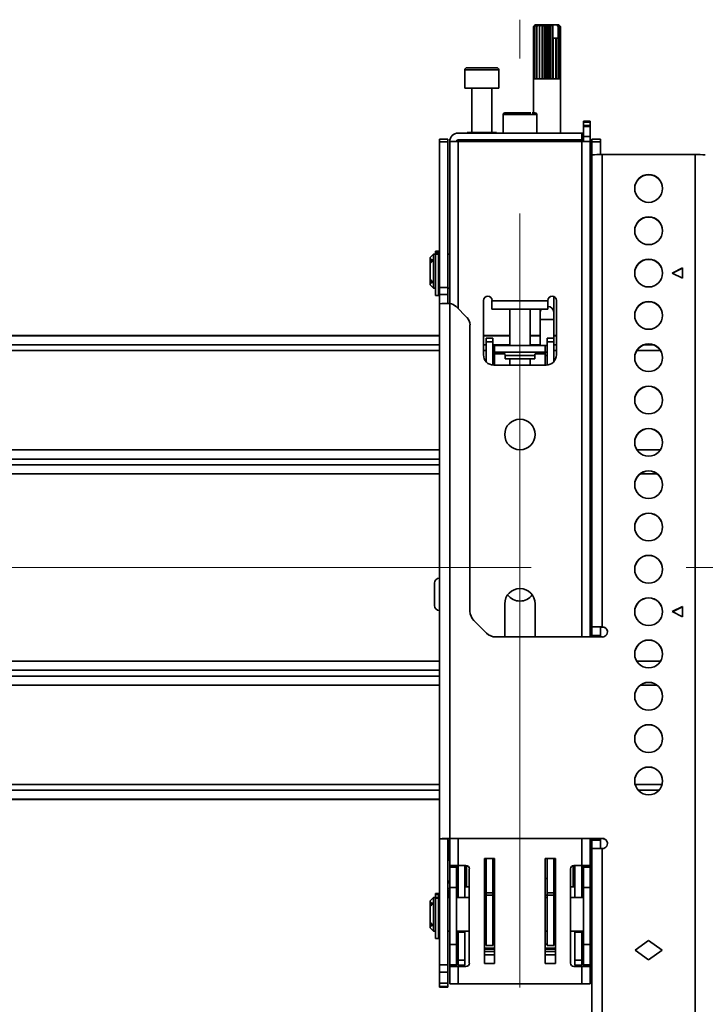
# Model space of a CAD drawing. Units: millimetres. Extents: x 7 to 410, y 10 to 268.
# Drawn here: x 129 to 140, y 189 to 205 of the extents above; entities that cross this region are included whole.
import ezdxf

# ---------------------------------------------------------------- set-up
doc = ezdxf.new("R2010")
doc.units = ezdxf.units.MM
doc.linetypes.add('CENTERX2', pattern=[20.32, 12.7, -2.54, 2.54, -2.54])
doc.layers.add('MAATENTEKST', color=7, linetype='Continuous')

msp = doc.modelspace()

# ---------------------------------------------------------------- linework, layer by layer
at = {"color": 7, "linetype": 'Continuous', "lineweight": 35}
for p, q in [((137.153, 204.967), (137.125, 204.939)), ((137.125, 204.078), (137.125, 204.939)), ((137.129, 204.939), (137.154, 204.967)), ((137.129, 204.939), (137.129, 204.078)), ((137.13, 204.939), (137.129, 204.939)), ((137.161, 204.967), (137.13, 204.939)), ((137.13, 204.078), (137.13, 204.939)), ((137.153, 204.967), (137.144, 204.958)), ((137.147, 204.939), (137.166, 204.967)), ((137.147, 204.939), (137.147, 204.078)), ((137.149, 204.939), (137.147, 204.939)), ((137.182, 204.967), (137.149, 204.939)), ((137.149, 204.078), (137.149, 204.939)), ((137.154, 204.967), (137.153, 204.967)), ((137.153, 204.967), (137.153, 204.967)), ((137.161, 204.967), (137.154, 204.967)), ((137.166, 204.967), (137.161, 204.967)), ((137.182, 204.967), (137.166, 204.967)), ((137.179, 204.939), (137.19, 204.967)), ((137.179, 204.939), (137.179, 204.078)), ((137.182, 204.939), (137.179, 204.939)), ((137.214, 204.967), (137.182, 204.939)), ((137.19, 204.967), (137.182, 204.967)), ((137.182, 204.078), (137.182, 204.939)), ((137.214, 204.967), (137.19, 204.967)), ((137.225, 204.967), (137.214, 204.967)), ((137.222, 204.939), (137.225, 204.967)), ((137.222, 204.939), (137.222, 204.078)), ((137.226, 204.939), (137.222, 204.939)), ((137.255, 204.967), (137.225, 204.967)), ((137.255, 204.967), (137.226, 204.939)), ((137.226, 204.078), (137.226, 204.939)), ((137.266, 204.967), (137.255, 204.967)), ((137.266, 204.078), (137.266, 204.967)), ((137.268, 204.967), (137.266, 204.967)), ((137.274, 204.939), (137.268, 204.967)), ((137.302, 204.967), (137.268, 204.967)), ((137.274, 204.939), (137.274, 204.078)), ((137.278, 204.939), (137.274, 204.939)), ((137.302, 204.967), (137.278, 204.939)), ((137.278, 204.078), (137.278, 204.939)), ((137.311, 204.967), (137.302, 204.967)), ((137.311, 204.078), (137.311, 204.967)), ((137.317, 204.967), (137.311, 204.967)), ((137.331, 204.939), (137.317, 204.967)), ((137.353, 204.967), (137.317, 204.967)), ((137.331, 204.939), (137.331, 204.078)), ((137.335, 204.939), (137.331, 204.939)), ((137.353, 204.967), (137.335, 204.939)), ((137.335, 204.078), (137.335, 204.939)), ((137.36, 204.967), (137.353, 204.967)), ((137.36, 204.078), (137.36, 204.967)), ((137.367, 204.967), (137.36, 204.967)), ((137.389, 204.939), (137.367, 204.967)), ((137.403, 204.967), (137.367, 204.967)), ((137.389, 204.939), (137.389, 204.078)), ((137.393, 204.939), (137.389, 204.939)), ((137.403, 204.967), (137.393, 204.939)), ((137.393, 204.078), (137.393, 204.939)), ((137.407, 204.967), (137.403, 204.967)), ((137.407, 204.078), (137.407, 204.967)), ((137.417, 204.967), (137.407, 204.967)), ((137.442, 204.941), (137.417, 204.967)), ((137.433, 204.967), (137.417, 204.967)), ((137.442, 204.941), (137.433, 204.967)), ((137.433, 204.967), (137.509, 204.967)), ((137.442, 204.745), (137.442, 204.941)), ((137.509, 204.967), (137.532, 204.941)), ((137.518, 204.967), (137.509, 204.967)), ((137.518, 204.967), (137.532, 204.941)), ((137.525, 204.967), (137.518, 204.967)), ((137.557, 204.939), (137.525, 204.967)), ((137.536, 204.967), (137.525, 204.967)), ((137.532, 204.941), (137.532, 204.745)), ((137.536, 204.967), (137.558, 204.939)), ((137.539, 204.967), (137.536, 204.967)), ((137.569, 204.939), (137.539, 204.967)), ((137.542, 204.967), (137.539, 204.967)), ((137.551, 204.958), (137.542, 204.967)), ((137.551, 204.958), (137.569, 204.939)), ((137.557, 204.939), (137.557, 204.078)), ((137.558, 204.939), (137.557, 204.939)), ((137.558, 204.078), (137.558, 204.939)), ((137.569, 204.939), (137.569, 204.078)), ((137.569, 204.939), (137.569, 204.939)), ((137.569, 204.078), (137.569, 204.939)), ((137.444, 204.745), (137.442, 204.745)), ((137.444, 204.745), (137.444, 204.078)), ((137.444, 204.745), (137.448, 204.745)), ((137.448, 204.078), (137.448, 204.745)), ((137.45, 204.745), (137.448, 204.745)), ((137.45, 204.078), (137.45, 204.745)), ((137.492, 204.745), (137.45, 204.745)), ((137.492, 204.745), (137.492, 204.078)), ((137.492, 204.745), (137.496, 204.745)), ((137.496, 204.078), (137.496, 204.745)), ((137.531, 204.745), (137.496, 204.745)), ((137.531, 204.745), (137.531, 204.078)), ((137.531, 204.745), (137.533, 204.745)), ((137.533, 204.078), (137.533, 204.745)), ((136, 204.229), (136, 203.929)), ((136.556, 203.929), (136.556, 204.229)), ((137.125, 204.078), (137.125, 203.523)), ((137.129, 204.078), (137.125, 204.078)), ((137.147, 204.078), (137.13, 204.078)), ((137.179, 204.078), (137.149, 204.078)), ((137.222, 204.078), (137.182, 204.078)), ((137.274, 204.078), (137.226, 204.078)), ((137.331, 204.078), (137.278, 204.078)), ((137.389, 204.078), (137.335, 204.078)), ((137.444, 204.078), (137.393, 204.078)), ((137.492, 204.078), (137.448, 204.078)), ((137.531, 204.078), (137.496, 204.078)), ((137.557, 204.078), (137.533, 204.078)), ((137.569, 204.078), (137.558, 204.078)), ((137.569, 203.19), (137.569, 204.078)), ((137.569, 204.078), (137.569, 204.078)), ((136, 203.929), (136.556, 203.929)), ((136.111, 203.929), (136.111, 203.201)), ((136.444, 203.201), (136.444, 203.929)), ((136.625, 203.495), (136.625, 203.19)), ((137.181, 203.19), (137.181, 203.495)), ((137.944, 203.384), (138.056, 203.384)), ((137.944, 203.384), (137.944, 203.368)), ((138.056, 203.368), (138.056, 203.384)), ((137.944, 203.368), (138.056, 203.368)), ((137.944, 203.317), (137.944, 203.368)), ((138.056, 203.317), (137.944, 203.317)), ((137.944, 203.301), (137.944, 203.317)), ((138.056, 203.301), (137.944, 203.301)), ((137.944, 203.134), (137.944, 203.301)), ((138.056, 203.368), (138.056, 203.317)), ((138.056, 203.317), (138.056, 203.301)), ((138.056, 203.134), (138.056, 203.301)), ((135.722, 203.091), (135.583, 203.091)), ((135.583, 203.091), (135.583, 203.045)), ((135.722, 203.091), (135.722, 203.045)), ((137.917, 203.19), (135.889, 203.19)), ((135.889, 203.079), (137.917, 203.079)), ((135.967, 203.079), (135.967, 203.051)), ((136.035, 203.201), (136.035, 203.19)), ((136.035, 203.201), (136.52, 203.201)), ((136.52, 203.19), (136.52, 203.201)), ((136.569, 203.079), (136.569, 203.051)), ((137.236, 203.051), (137.236, 203.079)), ((137.569, 203.051), (137.569, 203.079)), ((137.917, 203.079), (137.917, 203.19)), ((137.917, 203.19), (137.944, 203.19)), ((137.917, 203.079), (137.944, 203.079)), ((137.944, 203.134), (138.056, 203.134)), ((137.944, 203.134), (137.944, 203.051)), ((138.056, 203.051), (138.056, 203.134)), ((138.222, 203.091), (138.083, 203.091)), ((138.083, 203.091), (138.083, 203.045)), ((138.222, 203.091), (138.222, 203.045)), ((135.722, 203.045), (135.583, 203.045)), ((135.583, 203.045), (135.583, 200.658)), ((135.722, 203.045), (135.722, 200.658)), ((135.75, 203.051), (135.75, 200.393)), ((135.889, 203.051), (135.75, 203.051)), ((137.917, 203.051), (135.889, 203.051)), ((138.056, 203.051), (137.917, 203.051)), ((138.056, 194.923), (138.056, 203.051)), ((138.222, 203.045), (138.083, 203.045)), ((138.083, 203.045), (138.083, 202.836)), ((138.222, 203.045), (138.222, 202.838)), ((138.083, 202.834), (138.083, 195.089)), ((138.25, 202.838), (138.25, 195.089)), ((138.25, 202.838), (139.778, 202.838)), ((139.778, 178.121), (139.778, 202.838)), ((135.486, 201.202), (135.431, 201.147)), ((135.431, 201.147), (135.431, 201.1)), ((135.431, 201.1), (135.458, 201.12)), ((135.458, 201.12), (135.458, 201.08)), ((135.517, 201.202), (135.486, 201.202)), ((135.486, 201.202), (135.486, 200.647)), ((135.517, 200.647), (135.517, 201.202)), ((135.519, 201.119), (135.517, 201.119)), ((135.569, 201.254), (135.519, 201.254)), ((135.519, 201.254), (135.519, 201.242)), ((135.519, 201.242), (135.569, 201.242)), ((135.519, 201.242), (135.519, 201.213)), ((135.569, 201.213), (135.519, 201.213)), ((135.519, 201.213), (135.519, 201.205)), ((135.569, 201.205), (135.519, 201.205)), ((135.519, 201.205), (135.519, 200.527)), ((135.569, 201.254), (135.569, 201.242)), ((135.569, 201.242), (135.569, 201.213)), ((135.569, 201.213), (135.569, 201.205)), ((135.569, 201.205), (135.569, 200.527)), ((135.583, 201.202), (135.569, 201.202)), ((135.75, 201.202), (135.722, 201.202)), ((138.083, 201.202), (138.056, 201.202)), ((135.431, 201.1), (135.431, 201.061)), ((135.458, 201.08), (135.431, 201.061)), ((135.431, 201.061), (135.431, 200.788)), ((139.403, 200.894), (139.569, 200.977)), ((139.406, 200.892), (139.569, 200.974)), ((139.569, 200.977), (139.569, 200.81)), ((139.569, 200.81), (139.403, 200.894)), ((135.431, 200.788), (135.458, 200.768)), ((135.431, 200.788), (135.431, 200.749)), ((135.431, 200.749), (135.431, 200.702)), ((135.458, 200.729), (135.431, 200.749)), ((135.431, 200.702), (135.486, 200.647)), ((135.458, 200.768), (135.458, 200.729)), ((135.486, 200.647), (135.517, 200.647)), ((135.517, 200.73), (135.519, 200.73)), ((135.569, 200.647), (135.583, 200.647)), ((135.722, 200.658), (135.583, 200.658)), ((135.583, 200.658), (135.583, 200.541)), ((135.722, 200.658), (135.722, 200.541)), ((135.722, 200.647), (135.75, 200.647)), ((138.056, 200.647), (138.083, 200.647)), ((135.519, 200.527), (135.569, 200.527)), ((135.722, 200.541), (135.583, 200.541)), ((135.583, 200.541), (135.583, 200.39)), ((135.722, 200.541), (135.722, 200.394)), ((137.458, 200.259), (137.458, 200.509)), ((135.583, 200.39), (135.583, 191.614)), ((135.75, 200.393), (135.736, 200.394)), ((135.75, 200.393), (135.75, 191.618)), ((136.034, 200.165), (135.854, 200.345)), ((136.306, 199.551), (136.306, 200.445)), ((136.444, 200.44), (136.444, 200.445)), ((137.361, 200.44), (136.444, 200.44)), ((136.444, 200.44), (136.444, 200.301)), ((137.361, 200.445), (137.361, 200.44)), ((137.361, 200.301), (137.361, 200.44)), ((137.5, 200.445), (137.5, 199.551)), ((136.444, 200.301), (137.361, 200.301)), ((136.736, 200.301), (136.736, 199.707)), ((137.069, 199.707), (137.069, 200.301)), ((137.236, 200.301), (137.236, 200.259)), ((137.236, 200.259), (137.236, 200.13)), ((137.458, 200.13), (137.458, 200.259)), ((136.083, 200.047), (136.083, 195.348)), ((137.236, 200.13), (137.236, 199.707)), ((137.458, 199.823), (137.458, 200.13)), ((135.583, 199.87), (120.222, 199.87)), ((136.736, 199.87), (136.306, 199.87)), ((137.236, 199.87), (137.069, 199.87)), ((137.5, 199.87), (137.458, 199.87)), ((138.083, 199.87), (138.056, 199.87)), ((136.458, 199.823), (136.347, 199.823)), ((136.347, 199.823), (136.347, 199.768)), ((136.458, 199.768), (136.347, 199.768)), ((136.347, 199.44), (136.347, 199.768)), ((136.458, 199.768), (136.458, 199.823)), ((136.458, 199.385), (136.458, 199.768)), ((136.486, 199.707), (136.458, 199.707)), ((136.486, 199.707), (136.486, 199.595)), ((137.319, 199.707), (136.486, 199.707)), ((137.319, 199.707), (137.319, 199.595)), ((137.347, 199.707), (137.319, 199.707)), ((137.347, 199.823), (137.458, 199.823)), ((137.347, 199.823), (137.347, 199.768)), ((137.458, 199.768), (137.347, 199.768)), ((137.347, 199.768), (137.347, 199.385)), ((137.458, 199.768), (137.458, 199.823)), ((137.458, 199.768), (137.458, 199.44)), ((136.458, 199.595), (136.486, 199.595)), ((136.458, 199.54), (136.486, 199.54)), ((137.319, 199.595), (136.486, 199.595)), ((136.486, 199.568), (136.486, 199.595)), ((136.486, 199.54), (136.486, 199.568)), ((136.66, 199.54), (136.66, 199.484)), ((137.146, 199.484), (137.146, 199.54)), ((137.319, 199.595), (137.347, 199.595)), ((137.319, 199.595), (137.319, 199.568)), ((137.319, 199.54), (137.319, 199.568)), ((137.319, 199.54), (137.347, 199.54)), ((137.333, 199.384), (136.472, 199.384)), ((136.66, 199.484), (137.146, 199.484)), ((136.736, 199.484), (136.736, 199.384)), ((137.069, 199.384), (137.069, 199.484)), ((138.083, 195.756), (138.056, 195.756)), ((136.653, 194.923), (136.653, 195.467)), ((137.153, 195.467), (137.153, 194.923)), ((138.056, 195.49), (138.083, 195.49)), ((139.403, 195.339), (139.569, 195.423)), ((139.569, 195.256), (139.403, 195.339)), ((139.406, 195.338), (139.569, 195.42)), ((139.569, 195.423), (139.569, 195.256)), ((136.148, 195.191), (136.352, 194.988)), ((138.083, 195.089), (138.222, 195.089)), ((138.083, 194.95), (138.083, 195.089)), ((138.222, 195.089), (138.25, 195.089)), ((138.222, 194.95), (138.222, 195.089)), ((138.25, 195.089), (138.256, 195.089)), ((138.25, 195.086), (138.256, 195.086)), ((138.256, 195.086), (138.256, 195.089)), ((136.509, 194.923), (138.256, 194.923)), ((138.083, 194.95), (138.222, 194.95)), ((138.083, 194.948), (138.083, 194.95)), ((138.083, 194.948), (138.222, 194.948)), ((138.083, 194.923), (138.083, 194.948)), ((138.222, 194.948), (138.222, 194.95)), ((138.222, 194.923), (138.222, 194.948)), ((120.222, 192.256), (135.583, 192.256)), ((135.583, 191.614), (135.722, 191.614)), ((135.583, 191.614), (135.583, 189.544)), ((135.722, 191.614), (135.722, 189.544)), ((138.256, 191.618), (135.75, 191.618)), ((135.75, 191.615), (138.256, 191.615)), ((135.75, 191.615), (135.75, 191.173)), ((138.056, 191.173), (138.056, 191.615)), ((138.083, 191.59), (138.083, 191.615)), ((138.083, 191.59), (138.222, 191.59)), ((138.083, 191.451), (138.083, 191.59)), ((138.222, 191.59), (138.222, 191.615)), ((138.222, 191.451), (138.222, 191.59)), ((138.256, 191.615), (138.256, 191.618)), ((138.083, 191.451), (138.222, 191.451)), ((138.083, 191.448), (138.083, 191.451)), ((138.083, 191.448), (138.083, 178.117)), ((138.222, 191.451), (138.222, 191.451)), ((138.25, 191.451), (138.25, 178.121)), ((138.256, 191.451), (138.25, 191.451)), ((136.319, 191.29), (136.486, 191.29)), ((136.319, 189.567), (136.319, 191.29)), ((136.347, 190.725), (136.347, 191.29)), ((136.458, 190.725), (136.458, 191.29)), ((136.486, 191.29), (136.486, 189.567)), ((137.319, 191.29), (137.486, 191.29)), ((137.319, 189.567), (137.319, 191.29)), ((137.347, 191.29), (137.347, 190.725)), ((137.458, 191.29), (137.458, 190.725)), ((137.486, 191.29), (137.486, 189.567)), ((135.889, 191.173), (135.75, 191.173)), ((135.75, 191.173), (135.75, 191.144)), ((135.75, 191.144), (135.861, 191.144)), ((135.75, 191.144), (135.75, 190.812)), ((135.861, 191.173), (135.861, 191.144)), ((135.861, 191.144), (135.861, 190.812)), ((135.889, 191.173), (135.889, 190.651)), ((136.017, 191.173), (135.889, 191.173)), ((136, 191.173), (136, 190.651)), ((136.028, 190.824), (136.028, 191.171)), ((136.072, 191.117), (136.072, 189.573)), ((136.322, 191.131), (136.322, 191.175)), ((136.347, 191.188), (136.338, 191.188)), ((136.338, 191.173), (136.338, 191.129)), ((136.338, 191.111), (136.347, 191.003)), ((137.465, 191.165), (137.458, 191.165)), ((137.465, 191.165), (137.465, 191.165)), ((137.465, 191.15), (137.465, 191.106)), ((137.482, 191.152), (137.482, 191.107)), ((137.733, 189.573), (137.733, 191.117)), ((137.778, 191.171), (137.778, 190.824)), ((137.789, 191.173), (137.917, 191.173)), ((137.806, 190.651), (137.806, 191.173)), ((137.917, 190.651), (137.917, 191.173)), ((137.917, 191.173), (138.056, 191.173)), ((137.944, 191.144), (137.944, 191.173)), ((138.056, 191.144), (137.944, 191.144)), ((137.944, 190.812), (137.944, 191.144)), ((138.056, 191.173), (138.056, 191.144)), ((138.056, 190.812), (138.056, 191.144)), ((136.33, 190.987), (136.322, 191.094)), ((136.347, 191.003), (136.347, 190.985)), ((136.486, 190.963), (136.458, 190.963)), ((137.347, 190.963), (137.319, 190.963)), ((137.459, 191.005), (137.465, 191.087)), ((137.459, 190.987), (137.459, 191.005)), ((137.482, 191.071), (137.475, 190.989)), ((135.75, 190.812), (135.861, 190.812)), ((135.75, 190.812), (135.75, 189.879)), ((135.889, 190.824), (135.861, 190.824)), ((135.861, 190.812), (135.861, 189.879)), ((136.072, 190.824), (136, 190.824)), ((136.319, 190.92), (136.322, 190.869)), ((136.347, 190.824), (136.326, 190.824)), ((136.486, 190.824), (136.458, 190.824)), ((137.48, 190.824), (137.458, 190.824)), ((137.484, 190.869), (137.486, 190.92)), ((137.806, 190.824), (137.733, 190.824)), ((137.944, 190.824), (137.917, 190.824)), ((137.944, 190.812), (138.056, 190.812)), ((137.944, 189.879), (137.944, 190.812)), ((138.056, 189.879), (138.056, 190.812)), ((135.486, 190.651), (135.431, 190.595)), ((135.517, 190.651), (135.486, 190.651)), ((135.486, 190.651), (135.486, 190.095)), ((135.517, 190.095), (135.517, 190.651)), ((135.569, 190.713), (135.519, 190.713)), ((135.519, 190.713), (135.519, 190.699)), ((135.519, 190.699), (135.569, 190.699)), ((135.519, 190.699), (135.519, 190.649)), ((135.569, 190.649), (135.519, 190.649)), ((135.519, 190.649), (135.519, 190.64)), ((135.569, 190.64), (135.519, 190.64)), ((135.519, 190.64), (135.519, 189.976)), ((135.569, 190.713), (135.569, 190.699)), ((135.569, 190.699), (135.569, 190.651)), ((135.583, 190.651), (135.569, 190.651)), ((135.569, 190.651), (135.569, 190.649)), ((135.569, 190.649), (135.569, 190.64)), ((135.569, 190.64), (135.569, 189.976)), ((135.75, 190.651), (135.722, 190.651)), ((136.072, 190.651), (135.861, 190.651)), ((136.347, 190.651), (136.319, 190.651)), ((136.323, 190.758), (136.323, 190.651)), ((136.325, 190.651), (136.325, 190.688)), ((136.347, 190.725), (136.458, 190.725)), ((136.347, 190.69), (136.347, 190.725)), ((136.458, 190.69), (136.347, 190.69)), ((136.347, 189.862), (136.347, 190.69)), ((136.458, 190.69), (136.458, 190.725)), ((136.458, 189.862), (136.458, 190.69)), ((136.486, 190.651), (136.458, 190.651)), ((137.347, 190.651), (137.319, 190.651)), ((137.347, 190.725), (137.458, 190.725)), ((137.347, 190.725), (137.347, 190.69)), ((137.458, 190.69), (137.347, 190.69)), ((137.347, 190.69), (137.347, 189.862)), ((137.458, 190.725), (137.458, 190.69)), ((137.458, 190.69), (137.458, 189.862)), ((137.486, 190.651), (137.458, 190.651)), ((137.481, 190.688), (137.481, 190.651)), ((137.483, 190.651), (137.483, 190.758)), ((137.944, 190.651), (137.733, 190.651)), ((138.083, 190.651), (138.056, 190.651)), ((135.431, 190.595), (135.431, 190.549)), ((135.431, 190.549), (135.458, 190.569)), ((135.431, 190.549), (135.431, 190.509)), ((135.458, 190.529), (135.431, 190.509)), ((135.431, 190.509), (135.431, 190.237)), ((135.458, 190.569), (135.458, 190.529)), ((135.519, 190.568), (135.517, 190.568)), ((135.431, 190.237), (135.458, 190.217)), ((135.431, 190.237), (135.431, 190.198)), ((135.431, 190.198), (135.431, 190.151)), ((135.458, 190.178), (135.431, 190.198)), ((135.431, 190.151), (135.486, 190.095)), ((135.458, 190.217), (135.458, 190.178)), ((135.517, 190.179), (135.519, 190.179)), ((135.486, 190.095), (135.517, 190.095)), ((135.519, 189.976), (135.569, 189.976)), ((135.569, 190.095), (135.583, 190.095)), ((135.722, 190.095), (135.75, 190.095)), ((135.861, 190.095), (136.072, 190.095)), ((135.889, 190.095), (135.889, 190.078)), ((135.889, 190.078), (136, 190.078)), ((135.889, 189.623), (135.889, 190.078)), ((136, 190.078), (136, 190.095)), ((136, 190.078), (136, 189.623)), ((136.319, 190.095), (136.347, 190.095)), ((136.323, 190.095), (136.323, 190.039)), ((136.325, 190.076), (136.325, 190.095)), ((136.327, 190.095), (136.327, 190.072)), ((136.458, 190.095), (136.486, 190.095)), ((137.319, 190.095), (137.347, 190.095)), ((137.458, 190.095), (137.486, 190.095)), ((137.478, 190.072), (137.478, 190.095)), ((137.48, 190.095), (137.48, 190.076)), ((137.482, 190.039), (137.482, 190.095)), ((137.733, 190.095), (137.944, 190.095)), ((137.806, 190.095), (137.806, 190.078)), ((137.806, 190.078), (137.917, 190.078)), ((137.806, 189.623), (137.806, 190.078)), ((137.917, 190.078), (137.917, 190.095)), ((137.917, 190.078), (137.917, 189.623)), ((138.056, 190.095), (138.083, 190.095)), ((135.861, 189.879), (135.75, 189.879)), ((135.75, 189.879), (135.75, 189.547)), ((135.861, 189.879), (135.861, 189.547)), ((136.486, 189.82), (136.319, 189.82)), ((136.323, 189.902), (136.326, 189.955)), ((136.339, 189.884), (136.343, 189.938)), ((136.339, 189.884), (136.347, 189.884)), ((136.347, 189.862), (136.458, 189.862)), ((136.458, 189.884), (136.486, 189.884)), ((137.319, 189.884), (137.347, 189.884)), ((137.486, 189.82), (137.319, 189.82)), ((137.347, 189.862), (137.458, 189.862)), ((137.458, 189.884), (137.466, 189.884)), ((137.463, 189.938), (137.466, 189.884)), ((137.479, 189.955), (137.483, 189.902)), ((137.944, 189.879), (138.056, 189.879)), ((137.944, 189.547), (137.944, 189.879)), ((138.056, 189.547), (138.056, 189.879)), ((138.792, 189.785), (139.014, 189.946)), ((138.794, 189.783), (139.014, 189.943)), ((139.014, 189.946), (139.236, 189.785)), ((139.014, 189.943), (139.014, 189.946)), ((139.014, 189.943), (139.234, 189.783)), ((136.486, 189.708), (136.319, 189.708)), ((137.486, 189.708), (137.319, 189.708)), ((139.014, 189.624), (138.792, 189.785)), ((139.236, 189.785), (139.014, 189.624)), ((135.722, 189.544), (135.583, 189.544)), ((135.583, 189.544), (135.583, 189.425)), ((135.722, 189.544), (135.722, 189.425)), ((135.861, 189.547), (135.75, 189.547)), ((135.75, 189.547), (135.75, 189.517)), ((135.75, 189.517), (135.75, 189.234)), ((135.75, 189.517), (135.889, 189.517)), ((135.861, 189.517), (135.861, 189.547)), ((136, 189.623), (135.889, 189.623)), ((135.889, 189.623), (135.889, 189.54)), ((136, 189.54), (135.889, 189.54)), ((135.889, 189.234), (135.889, 189.517)), ((135.889, 189.517), (136.017, 189.517)), ((136, 189.623), (136, 189.54)), ((136.486, 189.567), (136.319, 189.567)), ((137.486, 189.567), (137.319, 189.567)), ((137.917, 189.517), (137.789, 189.517)), ((137.917, 189.623), (137.806, 189.623)), ((137.806, 189.54), (137.806, 189.623)), ((137.806, 189.54), (137.917, 189.54)), ((137.917, 189.54), (137.917, 189.623)), ((137.917, 189.517), (137.917, 189.234)), ((138.056, 189.517), (137.917, 189.517)), ((137.944, 189.547), (138.056, 189.547)), ((137.944, 189.517), (137.944, 189.547)), ((138.056, 189.547), (138.056, 189.517)), ((138.056, 189.234), (138.056, 189.517)), ((135.583, 189.425), (135.722, 189.425)), ((135.583, 189.241), (135.583, 189.425)), ((135.722, 189.425), (135.722, 189.241)), ((135.722, 189.241), (135.583, 189.241)), ((135.583, 189.241), (135.583, 189.19)), ((135.722, 189.19), (135.583, 189.19)), ((135.583, 189.19), (135.583, 189.18)), ((135.583, 189.18), (135.722, 189.18)), ((135.722, 189.18), (135.583, 189.18)), ((135.583, 189.18), (135.583, 189.18)), ((135.722, 189.241), (135.722, 189.19)), ((135.722, 189.19), (135.722, 189.18)), ((135.722, 189.18), (135.722, 189.18)), ((135.75, 189.234), (135.889, 189.234)), ((135.889, 189.234), (137.917, 189.234)), ((138.056, 189.234), (137.917, 189.234))]:
    msp.add_line(p, q, dxfattribs=at)
at = {"color": 8, "linetype": 'Continuous', "lineweight": 35}
for p, q in [((136.556, 204.229), (136, 204.229)), ((137.103, 203.495), (136.625, 203.495)), ((137.181, 203.495), (137.103, 203.495)), ((135.889, 200.31), (135.889, 203.051)), ((137.917, 203.051), (137.917, 194.923)), ((138.083, 202.836), (138.099, 202.836)), ((137.458, 200.13), (137.236, 200.13)), ((135.583, 199.862), (120.222, 199.862)), ((136.736, 199.862), (136.306, 199.862)), ((137.236, 199.862), (137.069, 199.862)), ((137.5, 199.862), (137.458, 199.862)), ((138.083, 199.862), (138.056, 199.862)), ((135.583, 199.718), (120.222, 199.718)), ((136.347, 199.718), (136.306, 199.718)), ((136.736, 199.718), (136.458, 199.718)), ((137.236, 199.718), (137.069, 199.718)), ((137.5, 199.718), (137.458, 199.718)), ((138.083, 199.718), (138.056, 199.718)), ((139.087, 199.718), (138.941, 199.718)), ((135.583, 199.622), (120.222, 199.622)), ((136.347, 199.622), (136.306, 199.622)), ((136.486, 199.568), (136.652, 199.568)), ((136.486, 199.384), (136.486, 199.54)), ((137.146, 199.54), (136.66, 199.54)), ((137.153, 199.568), (137.319, 199.568)), ((137.319, 199.54), (137.319, 199.384)), ((137.5, 199.622), (137.458, 199.622)), ((138.083, 199.622), (138.056, 199.622)), ((139.208, 199.622), (138.82, 199.622)), ((135.583, 197.994), (120.222, 197.994)), ((138.083, 197.994), (138.056, 197.994)), ((139.206, 197.994), (138.822, 197.994)), ((120.222, 197.843), (135.583, 197.843)), ((120.222, 197.749), (135.583, 197.749)), ((138.056, 197.843), (138.083, 197.843)), ((138.056, 197.749), (138.083, 197.749)), ((135.583, 197.599), (120.222, 197.599)), ((138.083, 197.599), (138.056, 197.599)), ((139.154, 197.599), (138.873, 197.599)), ((120.222, 194.527), (135.583, 194.527)), ((138.819, 194.527), (139.209, 194.527)), ((135.583, 194.377), (120.222, 194.377)), ((135.583, 194.283), (120.222, 194.283)), ((135.583, 194.132), (120.222, 194.132)), ((139.148, 194.132), (138.88, 194.132)), ((135.583, 192.504), (120.222, 192.504)), ((135.583, 192.408), (120.222, 192.408)), ((139.234, 192.504), (138.793, 192.504)), ((139.182, 192.408), (138.846, 192.408)), ((135.583, 192.264), (120.222, 192.264)), ((135.889, 191.173), (135.889, 191.615)), ((137.917, 191.615), (137.917, 191.173)), ((136.33, 191.188), (136.33, 191.29)), ((136.347, 191.29), (136.347, 191.188)), ((137.459, 191.165), (137.459, 191.29)), ((137.475, 191.29), (137.475, 191.169)), ((136.322, 191.205), (136.322, 191.202)), ((136.322, 191.203), (136.322, 191.205)), ((136.338, 191.173), (136.347, 191.173)), ((136.347, 191.129), (136.338, 191.129)), ((136.347, 191.111), (136.338, 191.111)), ((137.458, 191.15), (137.465, 191.15)), ((137.465, 191.106), (137.458, 191.106)), ((137.481, 191.179), (137.482, 191.182)), ((137.482, 191.18), (137.482, 191.182)), ((136.33, 190.824), (136.33, 190.987)), ((136.347, 191.003), (136.347, 191.003)), ((136.347, 190.985), (136.347, 190.824)), ((136.347, 190.985), (136.347, 190.985)), ((137.465, 191.087), (137.458, 191.087)), ((137.458, 191.005), (137.459, 191.005)), ((137.458, 190.987), (137.459, 190.987)), ((137.459, 190.929), (137.459, 190.987)), ((137.475, 190.989), (137.475, 190.824)), ((136.319, 190.869), (136.322, 190.869)), ((137.459, 190.824), (137.459, 190.908)), ((137.484, 190.869), (137.486, 190.869)), ((136.319, 190.758), (136.323, 190.758)), ((137.319, 190.685), (137.347, 190.685)), ((137.483, 190.758), (137.486, 190.758)), ((136.319, 190.039), (136.323, 190.039)), ((137.482, 190.039), (137.486, 190.039)), ((136.486, 189.82), (136.319, 189.82)), ((137.486, 189.82), (137.319, 189.82)), ((136.319, 189.803), (136.486, 189.803)), ((136.486, 189.765), (136.319, 189.765)), ((137.319, 189.803), (137.486, 189.803)), ((137.486, 189.765), (137.319, 189.765))]:
    msp.add_line(p, q, dxfattribs=at)
at = {"color": 8, "linetype": 'Continuous', "lineweight": 35, "flags": 128}
msp.add_lwpolyline([(137.25, 200.301), (137.245, 200.292), (137.236, 200.259)], dxfattribs=at)
at = {"color": 7, "linetype": 'Continuous', "lineweight": 35, "flags": 128}
for points in [[(138.083, 198.521), (138.072, 198.524), (138.056, 198.526)], [(138.056, 197.998), (138.072, 198), (138.083, 198.003)]]:
    msp.add_lwpolyline(points, dxfattribs=at)
at = {"color": 7, "linetype": 'Continuous', "lineweight": 35}
for centre, radius in [((139.014, 202.282), 0.228), ((139.014, 201.588), 0.228), ((139.014, 200.894), 0.228), ((139.014, 200.199), 0.228), ((139.014, 199.505), 0.228), ((139.014, 198.811), 0.228), ((136.903, 198.245), 0.25), ((139.014, 198.116), 0.228), ((139.014, 197.422), 0.228), ((139.014, 196.728), 0.228), ((139.014, 196.034), 0.228), ((139.014, 195.339), 0.228), ((139.014, 194.645), 0.228), ((139.014, 193.951), 0.228), ((139.014, 193.256), 0.228), ((139.014, 192.562), 0.228)]:
    msp.add_circle(centre, radius, dxfattribs=at)
for centre, radius, start, end in [((136.033, 204.229), 0.0333, 90, 180), ((136.522, 204.229), 0.0333, 0, 90), ((136.653, 203.495), 0.0278, 90, 180), ((137.153, 203.495), 0.0278, 0, 90), ((135.889, 203.051), 0.139, 90, 180), ((135.889, 203.051), 0.0278, 90, 180), ((138.208, 200.835), 2.003, 88.8086, 93.5784), ((139.819, 200.835), 2.003, 86.4216, 91.1914), ((139.014, 202.279), 0.228, 0.0091, 179.9909), ((139.014, 201.585), 0.228, 0.0091, 179.9909), ((139.014, 200.891), 0.228, 0.0091, 179.9909), ((136.375, 200.445), 0.0694, 0, 180), ((137.431, 200.445), 0.0694, 0, 180), ((135.7, 198.607), 1.787, 88.8374, 93.7511), ((135.736, 200.227), 0.167, 45.0075, 85.3628), ((139.014, 200.196), 0.228, 0.0091, 179.9909), ((135.917, 200.047), 0.167, 0.0011, 45.0077), ((139.014, 199.502), 0.228, 0.0091, 179.9909), ((136.472, 199.551), 0.167, 180, 270), ((136.604, 199.54), 0.0556, 0, 90), ((137.201, 199.54), 0.0556, 90, 180), ((137.333, 199.551), 0.167, 270, 0), ((139.014, 198.808), 0.228, 0.0091, 179.9909), ((139.014, 198.113), 0.228, 0.0091, 179.9909), ((139.014, 197.419), 0.228, 0.0091, 179.9909), ((139.014, 196.725), 0.228, 0.0091, 179.9909), ((139.014, 196.031), 0.228, 0.0091, 179.9909), ((135.583, 195.804), 0.0833, 90, 180), ((136.903, 195.467), 0.25, 0, 180), ((136.903, 195.762), 0.25, 216.1167, 323.8833), ((139.014, 195.336), 0.228, 0.0091, 179.9909), ((135.583, 195.442), 0.0833, 180, 270), ((136.305, 195.348), 0.222, 180.0011, 225.0077), ((136.509, 195.145), 0.222, 225.0077, 270.0011), ((138.243, 194.753), 0.334, 88.8086, 93.5784), ((138.256, 195.006), 0.0833, 269.99, 90.01), ((138.256, 195.003), 0.0833, 0.0062, 90.0062), ((139.014, 194.642), 0.228, 0.0091, 179.9909), ((139.014, 193.948), 0.228, 0.0091, 179.9909), ((139.014, 193.253), 0.228, 0.0091, 179.9909), ((139.014, 192.559), 0.228, 0.0091, 179.9909), ((135.708, 189.615), 2.003, 88.8086, 93.5784), ((135.743, 191.281), 0.334, 88.8086, 93.5784), ((135.764, 191.619), 0.0278, 187.7355, 240), ((138.256, 191.534), 0.0833, 269.99, 90.01), ((138.256, 191.532), 0.0833, 0.0062, 90.0062), ((138.208, 189.449), 2.003, 88.8086, 93.5784), ((135.819, 191.299), 0.0833, 180, 213.5573), ((136.017, 191.117), 0.0556, 0, 90), ((136.338, 191.205), 0.0166, 186.6725, 270.1768), ((136.334, 191.215), 0.0423, 252.6642, 275.5306), ((136.334, 191.171), 0.0423, 252.6642, 275.5306), ((136.338, 191.094), 0.0166, 89.884, 179.8027), ((137.469, 191.192), 0.0423, 264.4694, 287.3358), ((137.469, 191.148), 0.0423, 264.4694, 287.3358), ((137.789, 191.117), 0.0556, 90, 180), ((137.465, 191.071), 0.0166, 0.1973, 90.116), ((135.819, 190.88), 0.0833, 146.4427, 180), ((135.764, 190.81), 0.0278, 180, 240), ((136.344, 189.982), 0.0165, 181.0375, 270.6873), ((136.017, 189.573), 0.0556, 270, 0), ((137.789, 189.573), 0.0556, 180, 270)]:
    msp.add_arc(centre, radius, start, end, dxfattribs=at)
at = {"color": 8, "linetype": 'Continuous', "lineweight": 35}
for centre, radius, start, end in [((137.361, 200.246), 0.0986, 7.5358, 89.6911), ((136.343, 189.955), 0.0166, 188.8692, 270.4008)]:
    msp.add_arc(centre, radius, start, end, dxfattribs=at)
at = {"color": 7, "linetype": 'Continuous', "lineweight": 35}
for points, knots in [([(136.522, 204.262), (136.519, 204.262), (136.514, 204.262), (136.483, 204.262), (136.452, 204.262), (136.413, 204.262), (136.356, 204.262), (136.278, 204.262), (136.2, 204.262), (136.143, 204.262), (136.104, 204.262), (136.072, 204.262), (136.042, 204.262), (136.037, 204.262), (136.033, 204.262)], [0, 0, 0, 0, 0.119728, 0.18418, 0.25, 0.31582, 0.380272, 0.5, 0.619728, 0.68418, 0.75, 0.81582, 0.880272, 1, 1, 1, 1]), ([(137.083, 203.523), (137.059, 203.523), (137.022, 203.523), (136.959, 203.523), (136.908, 203.523), (136.857, 203.523), (136.794, 203.523), (136.726, 203.523), (136.678, 203.523), (136.658, 203.523), (136.651, 203.523), (136.653, 203.523), (136.653, 203.523)], [0, 0, 0, 0, 0.158214, 0.243384, 0.330361, 0.417338, 0.502507, 0.660721, 0.818935, 0.904105, 0.991082, 1, 1, 1, 1]), ([(137.153, 203.523), (137.149, 203.523), (137.144, 203.523), (137.12, 203.523), (137.106, 203.523), (137.103, 203.523)], [0, 0, 0, 0, 0.5896043, 0.9069986, 1, 1, 1, 1]), ([(135.5, 195.804), (135.5, 195.801), (135.5, 195.798), (135.5, 195.776), (135.5, 195.753), (135.5, 195.724), (135.5, 195.682), (135.5, 195.625), (135.5, 195.567), (135.5, 195.525), (135.5, 195.496), (135.5, 195.472), (135.5, 195.449), (135.5, 195.445), (135.5, 195.442)], [0, 0, 0, 0, 0.119721, 0.184887, 0.25, 0.315166, 0.380279, 0.5, 0.619721, 0.684887, 0.75, 0.815166, 0.880279, 1, 1, 1, 1]), ([(135.736, 191.589), (135.736, 191.566), (135.736, 191.531), (135.736, 191.48), (135.736, 191.44), (135.736, 191.403), (135.736, 191.361), (135.736, 191.32), (135.736, 191.299), (135.736, 191.299), (135.736, 191.3)], [0, 0, 0, 0, 0.174805, 0.269951, 0.365025, 0.46017, 0.555244, 0.730049, 0.904855, 1, 1, 1, 1]), ([(138.056, 191.337), (138.064, 191.367), (138.08, 191.427), (138.081, 191.52), (138.076, 191.584), (138.066, 191.614), (138.066, 191.615)], [0, 0, 0, 0, 0.32798, 0.660132, 0.995115, 1, 1, 1, 1]), ([(136.322, 191.175), (136.322, 191.179), (136.322, 191.186), (136.322, 191.193), (136.322, 191.198), (136.322, 191.201), (136.322, 191.205), (136.322, 191.205), (136.322, 191.205)], [0, 0, 0, 0, 0.2395593, 0.3694876, 0.4999941, 0.6299239, 0.7604322, 1, 1, 1, 1]), ([(136.322, 191.094), (136.322, 191.095), (136.322, 191.096), (136.322, 191.101), (136.322, 191.106), (136.322, 191.112), (136.322, 191.12), (136.322, 191.126), (136.322, 191.131)], [0, 0, 0, 0, 0.2395678, 0.3694989, 0.5000064, 0.6299352, 0.7604407, 1, 1, 1, 1]), ([(136.338, 191.188), (136.338, 191.188), (136.338, 191.188), (136.338, 191.187), (136.338, 191.186), (136.338, 191.183), (136.338, 191.179), (136.338, 191.175), (136.338, 191.173)], [0, 0, 0, 0, 0.154588, 0.30079, 0.438599, 0.568009, 0.800648, 1, 1, 1, 1]), ([(136.338, 191.129), (136.338, 191.127), (136.338, 191.123), (136.338, 191.119), (136.338, 191.115), (136.338, 191.113), (136.338, 191.111), (136.338, 191.111), (136.338, 191.111)], [0, 0, 0, 0, 0.199352, 0.431991, 0.561401, 0.69921, 0.845412, 1, 1, 1, 1]), ([(137.482, 191.18), (137.481, 191.178), (137.481, 191.175), (137.479, 191.172), (137.476, 191.169), (137.471, 191.166), (137.467, 191.165), (137.465, 191.165)], [0, 0, 0, 0, 0.246332, 0.37434, 0.504131, 0.760685, 1, 1, 1, 1]), ([(137.465, 191.15), (137.465, 191.152), (137.465, 191.155), (137.465, 191.16), (137.465, 191.164), (137.465, 191.165), (137.465, 191.165), (137.465, 191.165)], [0, 0, 0, 0, 0.205942, 0.441038, 0.705181, 0.848917, 1, 1, 1, 1]), ([(137.465, 191.087), (137.465, 191.088), (137.465, 191.088), (137.465, 191.09), (137.465, 191.092), (137.465, 191.096), (137.465, 191.1), (137.465, 191.104), (137.465, 191.106)], [0, 0, 0, 0, 0.154588, 0.30079, 0.438599, 0.568009, 0.800648, 1, 1, 1, 1]), ([(137.482, 191.182), (137.482, 191.182), (137.482, 191.182), (137.482, 191.178), (137.482, 191.174), (137.482, 191.17), (137.482, 191.162), (137.482, 191.156), (137.482, 191.152)], [0, 0, 0, 0, 0.2395678, 0.3694989, 0.5000064, 0.6299352, 0.7604407, 1, 1, 1, 1]), ([(137.482, 191.107), (137.482, 191.103), (137.482, 191.097), (137.482, 191.089), (137.482, 191.083), (137.482, 191.078), (137.482, 191.073), (137.482, 191.072), (137.482, 191.071)], [0, 0, 0, 0, 0.239559, 0.369488, 0.499994, 0.629924, 0.760432, 1, 1, 1, 1]), ([(136.33, 190.987), (136.33, 190.987), (136.33, 190.987), (136.33, 190.987), (136.33, 190.987), (136.33, 190.987), (136.33, 190.987), (136.33, 190.987), (136.331, 190.986), (136.333, 190.986), (136.336, 190.985), (136.341, 190.985), (136.345, 190.985), (136.347, 190.985)], [0, 0, 0, 0, 0.000147, 0.000415, 0.001315, 0.004568, 0.016891, 0.064788, 0.252981, 0.393661, 0.565128, 0.76728, 1, 1, 1, 1]), ([(137.459, 190.987), (137.461, 190.987), (137.465, 190.987), (137.469, 190.987), (137.472, 190.988), (137.474, 190.988), (137.475, 190.988), (137.475, 190.989), (137.475, 190.989), (137.475, 190.989), (137.475, 190.989), (137.475, 190.989), (137.475, 190.989)], [0, 0, 0, 0, 0.23272, 0.434872, 0.606339, 0.747019, 0.935212, 0.983109, 0.995432, 0.998685, 0.999853, 1, 1, 1, 1]), ([(135.736, 190.78), (135.736, 190.758), (135.736, 190.723), (135.736, 190.677), (135.736, 190.658), (135.736, 190.651)], [0, 0, 0, 0, 0.547207, 0.845049, 1, 1, 1, 1]), ([(136.322, 190.869), (136.322, 190.865), (136.322, 190.858), (136.322, 190.831), (136.323, 190.796), (136.323, 190.77), (136.323, 190.758)], [0, 0, 0, 0, 0.242231, 0.500006, 0.757777, 1, 1, 1, 1]), ([(136.325, 190.688), (136.325, 190.706), (136.325, 190.734), (136.325, 190.767), (136.325, 190.79), (136.325, 190.808), (136.325, 190.825), (136.326, 190.828), (136.326, 190.829)], [0, 0, 0, 0, 0.242047, 0.373676, 0.50544, 0.637071, 0.768837, 1, 1, 1, 1]), ([(137.48, 190.829), (137.48, 190.828), (137.48, 190.825), (137.48, 190.808), (137.481, 190.79), (137.481, 190.767), (137.481, 190.734), (137.481, 190.706), (137.481, 190.688)], [0, 0, 0, 0, 0.231163, 0.362795, 0.49456, 0.62619, 0.757953, 1, 1, 1, 1]), ([(137.483, 190.758), (137.483, 190.77), (137.483, 190.796), (137.483, 190.831), (137.483, 190.858), (137.484, 190.865), (137.484, 190.869)], [0, 0, 0, 0, 0.2422232, 0.4999943, 0.7577688, 1, 1, 1, 1]), ([(138.077, 190.651), (138.079, 190.671), (138.082, 190.723), (138.074, 190.786), (138.059, 190.825), (138.056, 190.835)], [0, 0, 0, 0, 0.324943, 0.82894, 1, 1, 1, 1]), ([(136.323, 190.039), (136.323, 190.014), (136.323, 189.964), (136.323, 189.922), (136.323, 189.902)], [0, 0, 0, 0, 0.499999, 1, 1, 1, 1]), ([(136.326, 189.955), (136.326, 189.96), (136.326, 189.97), (136.325, 190), (136.325, 190.036), (136.325, 190.063), (136.325, 190.076)], [0, 0, 0, 0, 0.243455, 0.500005, 0.756553, 1, 1, 1, 1]), ([(136.326, 189.95), (136.326, 189.95), (136.327, 189.948), (136.327, 189.956), (136.327, 189.973), (136.327, 189.982)], [0, 0, 0, 0, 0.082898, 0.482312, 1, 1, 1, 1]), ([(136.327, 190.072), (136.327, 190.063), (136.327, 190.047), (136.327, 190.023), (136.327, 190), (136.327, 189.988), (136.327, 189.982)], [0, 0, 0, 0, 0.249921, 0.499995, 0.749921, 1, 1, 1, 1]), ([(137.478, 189.982), (137.478, 189.988), (137.478, 190), (137.478, 190.023), (137.478, 190.047), (137.478, 190.063), (137.478, 190.072)], [0, 0, 0, 0, 0.249924, 0.499999, 0.749924, 1, 1, 1, 1]), ([(137.479, 189.95), (137.479, 189.95), (137.479, 189.948), (137.479, 189.956), (137.478, 189.973), (137.478, 189.982)], [0, 0, 0, 0, 0.082898, 0.482312, 1, 1, 1, 1]), ([(137.48, 190.076), (137.48, 190.063), (137.48, 190.036), (137.48, 190), (137.48, 189.97), (137.48, 189.96), (137.479, 189.955)], [0, 0, 0, 0, 0.243447, 0.499995, 0.756545, 1, 1, 1, 1]), ([(137.483, 189.902), (137.483, 189.922), (137.482, 189.964), (137.482, 190.014), (137.482, 190.039)], [0, 0, 0, 0, 0.500001, 1, 1, 1, 1]), ([(136.339, 189.884), (136.338, 189.884), (136.335, 189.884), (136.331, 189.886), (136.326, 189.89), (136.323, 189.895), (136.323, 189.9), (136.323, 189.902)], [0, 0, 0, 0, 0.121705, 0.250533, 0.500212, 0.745442, 1, 1, 1, 1]), ([(136.343, 189.938), (136.341, 189.941), (136.338, 189.945), (136.327, 189.955), (136.337, 189.962), (136.344, 189.966)], [0, 0, 0, 0, 0.264925, 0.558755, 1, 1, 1, 1]), ([(137.462, 189.966), (137.463, 189.963), (137.467, 189.958), (137.479, 189.948), (137.469, 189.942), (137.463, 189.938)], [0, 0, 0, 0, 0.264555, 0.556886, 1, 1, 1, 1]), ([(137.483, 189.902), (137.482, 189.9), (137.482, 189.895), (137.479, 189.89), (137.475, 189.886), (137.47, 189.884), (137.467, 189.884), (137.466, 189.884)], [0, 0, 0, 0, 0.254247, 0.49916, 0.748815, 0.878011, 1, 1, 1, 1])]:
    msp.add_open_spline(points, degree=3, knots=knots, dxfattribs=at)
for points in [[(136.347, 191.003), (136.345, 191.003), (136.34, 191.003), (136.335, 190.999), (136.331, 190.993), (136.33, 190.989), (136.33, 190.987)], [(137.475, 190.989), (137.475, 190.991), (137.475, 190.995), (137.471, 191.001), (137.465, 191.005), (137.461, 191.005), (137.459, 191.005)]]:
    msp.add_open_spline(points, degree=3, dxfattribs=at)
at = {"color": 8, "linetype": 'Continuous', "lineweight": 35}
for points, knots in [([(136.327, 189.982), (136.328, 190.008), (136.329, 190.039), (136.33, 190.087), (136.33, 190.095)], [0, 0, 0, 0, 0.836146, 1, 1, 1, 1]), ([(137.475, 190.095), (137.476, 190.087), (137.476, 190.039), (137.478, 190.008), (137.478, 189.982)], [0, 0, 0, 0, 0.163854, 1, 1, 1, 1])]:
    msp.add_open_spline(points, degree=3, knots=knots, dxfattribs=at)
at = {"layer": 'MAATENTEKST', "linetype": 'CENTERX2', "lineweight": 18}
for p, q in [((136.903, 189.173), (136.903, 205.051)), ((104.069, 196.063), (287.403, 196.063))]:
    msp.add_line(p, q, dxfattribs=at)

doc.saveas('drawing.dxf')
